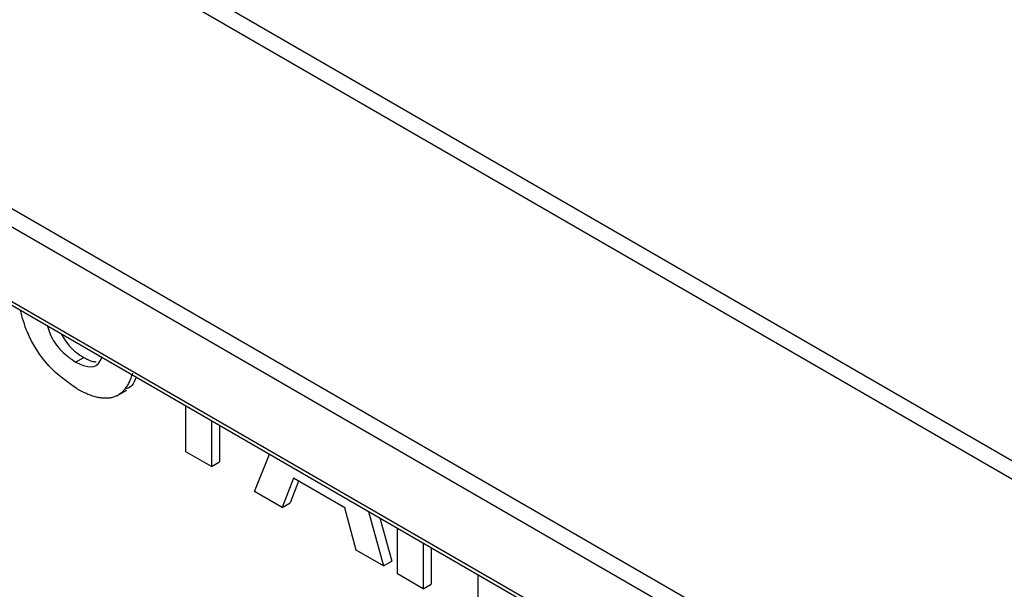
# Model space of a CAD drawing. Units: millimetres. Extents: x -50 to 664, y -32 to 370.
# Drawn here: x 305 to 318, y 172 to 180 of the extents above; entities that cross this region are included whole.
import ezdxf

# ---------------------------------------------------------------- set-up
doc = ezdxf.new("R2010")
doc.units = ezdxf.units.MM

msp = doc.modelspace()

# ---------------------------------------------------------------- linework, layer by layer
at = {"color": 8, "linetype": 'Continuous', "lineweight": 25}
for p, q in [((275.283771, 198.535707), (350.52704, 155.098692)), ((350.314891, 154.976221), (275.177705, 198.351995))]:
    msp.add_line(p, q, dxfattribs=at)
at = {"color": 7, "linetype": 'Continuous', "lineweight": 25}
for p, q in [((269.485495, 197.596818), (349.176429, 151.592221)), ((349.070363, 151.408509), (269.379429, 197.413106)), ((268.38948, 197.004743), (350.060313, 149.857174)), ((268.420552, 196.936066), (350.091385, 149.788498)), ((305.39323, 175.329249), (305.499296, 175.390479)), ((305.934921, 174.885739), (306.067504, 174.962277)), ((306.844413, 174.151273), (306.844413, 174.754443)), ((307.184369, 174.558191), (307.184369, 173.955021)), ((307.290435, 174.49696), (307.290435, 174.016251)), ((307.184369, 173.955021), (306.844413, 174.151273)), ((307.750961, 173.627934), (307.948405, 174.117122)), ((307.184369, 173.955021), (307.290435, 174.016251)), ((308.262664, 173.803615), (308.113579, 173.418599)), ((308.941158, 173.411929), (308.262664, 173.803615)), ((308.329974, 173.764758), (308.219645, 173.479829)), ((308.113579, 173.418599), (307.750961, 173.627934)), ((308.113579, 173.418599), (308.219645, 173.479829)), ((309.090242, 172.854783), (308.941158, 173.411929)), ((309.252351, 173.36437), (309.450736, 172.646674)), ((309.398695, 173.279888), (309.556803, 172.707905)), ((309.632046, 172.542007), (309.632046, 173.145177)), ((309.972001, 172.948925), (309.972001, 172.345755)), ((309.450736, 172.646674), (309.090242, 172.854783)), ((310.078067, 172.887694), (310.078067, 172.406985)), ((309.450736, 172.646674), (309.556803, 172.707905)), ((309.972001, 172.345755), (309.632046, 172.542007)), ((310.697239, 171.927084), (310.697239, 172.530254)), ((309.972001, 172.345755), (310.078067, 172.406985))]:
    msp.add_line(p, q, dxfattribs=at)
for points, knots in [([(305.40704, 174.98105), (305.281776, 175.069707), (305.031442, 175.246881), (304.762243, 175.65996), (304.691414, 175.916565), (304.664891, 176.012655)], [0, 0, 0, 0, 0.385186915, 0.769775101, 1, 1, 1, 1]), ([(305.024192, 175.805235), (305.033696, 175.768881), (305.064494, 175.651079), (305.205493, 175.461398), (305.330615, 175.373323), (305.39323, 175.329249)], [0, 0, 0, 0, 0.182323557, 0.59081678, 1, 1, 1, 1]), ([(305.201702, 175.70276), (305.237247, 175.644626), (305.320434, 175.508574), (305.434163, 175.433484), (305.499296, 175.390479)], [0, 0, 0, 0, 0.427297678, 1, 1, 1, 1]), ([(305.39323, 175.329249), (305.448348, 175.304245), (305.558487, 175.254283), (305.691829, 175.278492), (305.724595, 175.36051), (305.737706, 175.393331)], [0, 0, 0, 0, 0.375345478, 0.750032635, 1, 1, 1, 1]), ([(305.499296, 175.390479), (305.511462, 175.383806), (305.535385, 175.370685), (305.570744, 175.354647), (305.604682, 175.343402), (305.635116, 175.336112), (305.653998, 175.333296), (305.662113, 175.33253)], [0, 0, 0, 0, 0.061261111, 0.1204608799, 0.1787406227, 0.2357241108, 0.28, 0.28, 0.28, 0.28]), ([(306.141839, 175.184968), (306.13493, 175.163217), (306.121401, 175.120621), (306.096557, 175.062719), (306.06815, 175.012166), (306.037199, 174.96759), (306.001781, 174.931715), (305.963877, 174.901531), (305.922362, 174.878786), (305.87744, 174.863261), (305.829543, 174.85425), (305.778115, 174.852945), (305.723924, 174.857535), (305.66642, 174.869103), (305.605984, 174.886672), (305.542333, 174.911976), (305.475765, 174.942648), (305.430312, 174.968047), (305.40704, 174.98105)], [0, 0, 0, 0, 0.070415042, 0.137894803, 0.202902916, 0.265167572, 0.325674736, 0.3845661, 0.442763708, 0.500294498, 0.557901352, 0.615910004, 0.675133413, 0.735519841, 0.79825159, 0.862854286, 0.929783514, 1, 1, 1, 1]), ([(306.190299, 175.132055), (306.175258, 175.089494), (306.146603, 175.008403), (306.076832, 174.984808), (306.043681, 174.973597)], [0, 0, 0, 0, 0.524857055, 1, 1, 1, 1])]:
    msp.add_open_spline(points, degree=3, knots=knots, dxfattribs=at)

doc.saveas('drawing.dxf')
